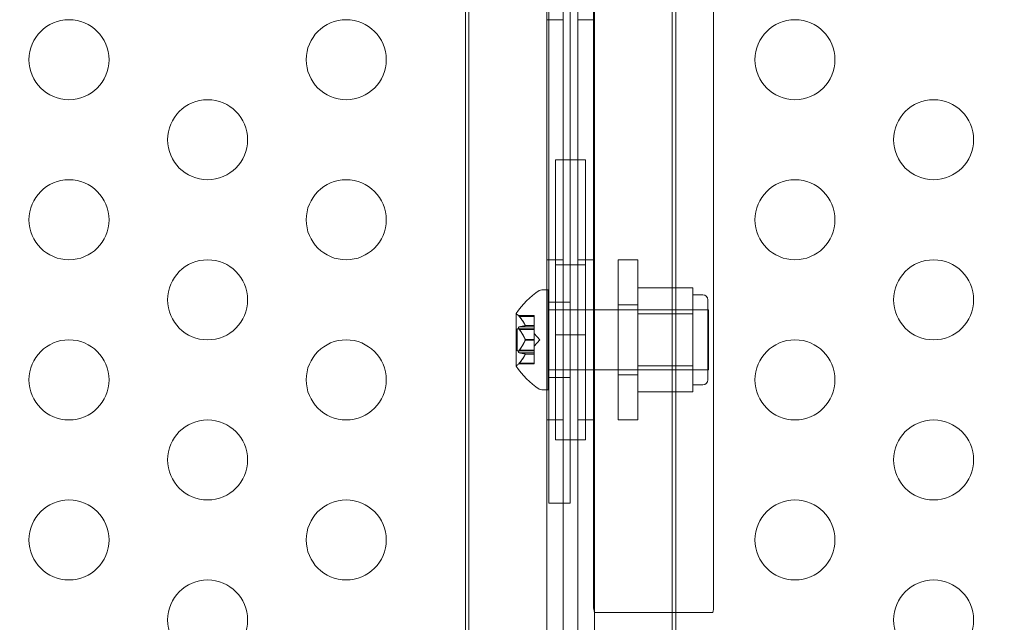
# Model space of a CAD drawing. Extents: x -437 to 323, y 0 to 1204.
# Drawn here: x 18 to 24, y 1012 to 1016 of the extents above; entities that cross this region are included whole.
import ezdxf

# ---------------------------------------------------------------- set-up
doc = ezdxf.new("R2010")
doc.units = 0
doc.header["$MEASUREMENT"] = 0
doc.header["$PDMODE"] = 64
doc.header["$PDSIZE"] = -2
doc.styles.get("Standard").update_dxf_attribs({"font": 'Helvetica LT 57 Condensed_0.ttf'})
doc.dimstyles.new('FEET-METERS', dxfattribs={"dimtxt": 12, "dimasz": 7, "dimexe": 3, "dimexo": 3, "dimgap": 3, "dimtad": 0, "dimdec": 1, "dimzin": 3, "dimdsep": 46, "dimlunit": 4, "dimtxsty": 'Standard', "dimcen": 0.09, "dimadec": 0, "dimazin": 0, "dimtfac": 2, "dimtdec": 1, "dimtofl": 0, "dimtmove": 0, "dimatfit": 3, "dimfxl": 1, "dimfrac": 2, "dimtolj": 1, "dimtzin": 3, "dimarcsym": 0})

# ---------------------------------------------------------------- blocks, each defined once
blk = doc.blocks.new('*D160')
at = {"color": 0, "lineweight": -2, "transparency": 16777216}
for p, q in [((-255.3237, 1021.4744), (-255.3237, 1189.5194)), ((285.6951, 958.1541), (285.6951, 1189.5194)), ((-248.3237, 1186.5194), (7.0197, 1186.5194)), ((278.6951, 1186.5194), (117.255, 1186.5194))]:
    blk.add_line(p, q, dxfattribs=at)
at = {"color": 0, "lineweight": 0, "transparency": 16777216}
for points in [[(-248.3237, 1187.6861), (-248.3237, 1185.3528), (-255.3237, 1186.5194)], [(278.6951, 1187.6861), (278.6951, 1185.3528), (285.6951, 1186.5194)]]:
    blk.add_solid(points, dxfattribs=at)
at = {"layer": 'Defpoints', "color": 0, "lineweight": 0, "transparency": 16777216}
for p in [(-255.3237, 1186.5194), (-255.3237, 1018.4744), (285.6951, 955.1541)]:
    blk.add_point(p, dxfattribs=at)
at = {"color": 0, "lineweight": 0, "transparency": 16777216, "insert": (62.1373, 1186.5194), "char_height": 12, "attachment_point": 5}
blk.add_mtext('\\A1;45\'-1" [13.74M]', dxfattribs=at)
blk = doc.blocks.new('*D161')
at = {"color": 0, "lineweight": -2, "transparency": 16777216}
for p, q in [((61.9183, 1154.1203), (-279.4326, 1154.1203)), ((-276.4326, 1147.1203), (-276.4326, 1035.0059)), ((-276.4326, 795.1777), (-276.4326, 932.9891)), ((4.4079, 788.1777), (-279.4326, 788.1777))]:
    blk.add_line(p, q, dxfattribs=at)
at = {"color": 0, "lineweight": 0, "transparency": 16777216}
for points in [[(-277.5993, 1147.1203), (-275.2659, 1147.1203), (-276.4326, 1154.1203)], [(-277.5993, 795.1777), (-275.2659, 795.1777), (-276.4326, 788.1777)]]:
    blk.add_solid(points, dxfattribs=at)
at = {"layer": 'Defpoints', "color": 0, "lineweight": 0, "transparency": 16777216}
for p in [(64.9183, 1154.1203), (-276.4326, 788.1777), (7.4079, 788.1777)]:
    blk.add_point(p, dxfattribs=at)
at = {"color": 0, "lineweight": 0, "transparency": 16777216, "insert": (-276.4326, 983.9975), "char_height": 12, "attachment_point": 5, "rotation": 90}
blk.add_mtext('\\A1;30\'-6" [9.29M]', dxfattribs=at)
blk = doc.blocks.new('new block')
at = {"color": 0, "linetype": 'Continuous', "lineweight": 0}
for p, q in [((20.8994, 1011.8069), (20.8994, 1044.1869)), ((21.0034, 1044.1869), (21.0034, 1011.8089)), ((21.0943, 1011.8089), (21.0943, 1044.1869)), ((21.1983, 1044.1869), (21.1983, 1011.8069)), ((20.4139, 1043.9369), (20.4139, 1012.0569)), ((21.6839, 1012.0569), (21.6839, 1043.9369)), ((20.9127, 1012.9774), (20.9127, 1042.9774)), ((21.0472, 1042.9774), (21.0472, 1012.9774)), ((20.3913, 1039.247), (20.3913, 1011.997)), ((21.7063, 1039.247), (21.7063, 1011.997)), ((21.1923, 1025.5837), (21.1923, 1012.3309)), ((21.9423, 1012.3309), (21.9423, 1025.5837)), ((20.8994, 1015.9969), (21.0034, 1015.9969)), ((21.1983, 1015.9969), (21.0943, 1015.9969)), ((20.9551, 1015.122), (20.9551, 1013.372)), ((21.1426, 1015.122), (20.9551, 1015.122)), ((21.1426, 1013.372), (21.1426, 1015.122)), ((20.8994, 1014.4969), (21.0034, 1014.4969)), ((21.1983, 1014.4969), (21.0943, 1014.4969)), ((21.3452, 1013.497), (21.3452, 1014.497)), ((21.4682, 1014.497), (21.3452, 1014.497)), ((21.4682, 1014.497), (21.4682, 1013.497)), ((21.1426, 1014.4657), (20.9551, 1014.4657)), ((21.4682, 1014.3218), (21.812, 1014.3218)), ((21.812, 1014.2406), (21.812, 1014.3218)), ((20.9097, 1014.3095), (20.8689, 1014.3095)), ((20.9097, 1014.3095), (20.9097, 1013.6845)), ((21.812, 1014.2782), (21.8745, 1014.2782)), ((21.0472, 1014.2314), (20.9127, 1014.2314)), ((21.4682, 1014.2152), (21.3452, 1014.2152)), ((21.812, 1014.1594), (21.812, 1014.2406)), ((21.9057, 1014.247), (21.9057, 1013.747)), ((20.7093, 1014.1605), (20.7093, 1013.8335)), ((20.7239, 1014.148), (20.8212, 1014.148)), ((20.7282, 1014.143), (20.8212, 1014.143)), ((20.8212, 1014.148), (20.8212, 1014.144)), ((20.8212, 1014.0882), (20.8212, 1014.144)), ((20.9097, 1014.1845), (21.9097, 1014.1845)), ((21.4682, 1014.1845), (21.9057, 1014.1845)), ((21.4682, 1014.1594), (21.812, 1014.1594)), ((21.812, 1013.997), (21.812, 1014.1594)), ((21.9097, 1014.1845), (21.9097, 1013.8095)), ((20.7153, 1014.0665), (20.7153, 1013.9275)), ((20.7153, 1014.0665), (20.8212, 1014.0665)), ((20.7282, 1014.0775), (20.8212, 1014.0775)), ((20.7655, 1014.0872), (20.8212, 1014.0872)), ((20.7655, 1014.0859), (20.8212, 1014.0859)), ((20.8212, 1014.0859), (20.8212, 1014.0882)), ((20.8212, 1014.0775), (20.8212, 1014.0859)), ((20.8212, 1014.0775), (20.8212, 1014.0636)), ((20.7282, 1014.0625), (20.8212, 1014.0625)), ((20.8212, 1013.9995), (20.8212, 1014.0636)), ((20.8557, 1013.997), (20.8212, 1014.0365)), ((21.1426, 1014.0282), (20.9551, 1014.0282)), ((20.7655, 1013.9983), (20.8212, 1013.9983)), ((20.7655, 1013.9957), (20.8212, 1013.9957)), ((20.8212, 1013.9957), (20.8212, 1013.9995)), ((20.8557, 1013.997), (20.8212, 1013.9575)), ((20.8212, 1013.9315), (20.8212, 1013.9957)), ((21.812, 1013.8346), (21.812, 1013.997)), ((20.7153, 1013.9275), (20.8212, 1013.9275)), ((20.7282, 1013.9315), (20.8212, 1013.9315)), ((20.7282, 1013.9165), (20.8212, 1013.9165)), ((20.7655, 1013.9081), (20.8212, 1013.9081)), ((20.7655, 1013.9068), (20.8212, 1013.9068)), ((20.8212, 1013.9315), (20.8212, 1013.9166)), ((20.8212, 1013.9083), (20.8212, 1013.9166)), ((20.8212, 1013.9068), (20.8212, 1013.9083)), ((20.8212, 1013.851), (20.8212, 1013.9068)), ((20.7239, 1013.846), (20.8212, 1013.846)), ((20.7282, 1013.851), (20.8212, 1013.851)), ((20.8212, 1013.851), (20.8212, 1013.846)), ((21.4682, 1013.8346), (21.812, 1013.8346)), ((21.812, 1013.7534), (21.812, 1013.8346)), ((20.9097, 1013.8095), (21.9097, 1013.8095)), ((21.0472, 1013.7626), (20.9127, 1013.7626)), ((21.4682, 1013.7787), (21.3452, 1013.7787)), ((21.4682, 1013.8095), (21.9057, 1013.8095)), ((21.812, 1013.6722), (21.812, 1013.7534)), ((21.812, 1013.7157), (21.8745, 1013.7157)), ((20.9097, 1013.6845), (20.8689, 1013.6845)), ((21.4682, 1013.6722), (21.812, 1013.6722)), ((20.8994, 1013.4969), (21.0034, 1013.4969)), ((21.1983, 1013.4969), (21.0943, 1013.4969)), ((21.4682, 1013.497), (21.3452, 1013.497)), ((20.9551, 1013.372), (21.1426, 1013.372)), ((21.0472, 1012.9774), (20.9127, 1012.9774)), ((21.1977, 1012.294), (21.7063, 1012.294)), ((21.7063, 1012.294), (21.937, 1012.294))]:
    blk.add_line(p, q, dxfattribs=at)
for centre in [(17.9149, 1015.7469), (19.6469, 1015.7469), (22.4508, 1015.7469), (18.7809, 1015.2469), (23.3168, 1015.2469), (17.9149, 1014.7469), (19.6469, 1014.7469), (22.4508, 1014.7469), (18.7809, 1014.2469), (23.3168, 1014.2469), (17.9149, 1013.7469), (19.6469, 1013.7469), (22.4508, 1013.7469), (18.7809, 1013.2469), (23.3168, 1013.2469), (17.9149, 1012.7469), (19.6469, 1012.7469), (22.4508, 1012.7469), (18.7809, 1012.2469), (23.3168, 1012.2469)]:
    blk.add_circle(centre, 0.25, dxfattribs=at)
for centre, radius, start, end in [((21.1169, 1013.8982), 0.4851, 123.12972, 147.07393), ((20.8689, 1014.2782), 0.0313, 90, 123.12972), ((21.8745, 1014.247), 0.0313, 0, 90), ((20.7118, 1014.1605), 0.0025, 146.87692, 180), ((20.7118, 1014.1605), 0.0025, 180, 239.99683), ((20.6793, 1014.1042), 0.0625, 44.47818, 59.99683), ((20.7118, 1013.8335), 0.0025, 120.00317, 180), ((20.7118, 1013.8335), 0.0025, 180, 213.12308), ((21.1169, 1014.0958), 0.4851, 212.92607, 236.87028), ((20.6793, 1013.8898), 0.0625, 300.00317, 315.52182), ((21.8745, 1013.747), 0.0313, 270, 360), ((20.8689, 1013.7157), 0.0313, 236.87028, 270)]:
    blk.add_arc(centre, radius, start, end, dxfattribs=at)
for points, knots in [([(20.7239, 1014.148), (20.7239, 1014.148), (20.7239, 1014.148), (20.7239, 1014.148), (20.7239, 1014.148), (20.7239, 1014.148), (20.7239, 1014.148), (20.7239, 1014.148), (20.724, 1014.1479), (20.7242, 1014.1477), (20.7243, 1014.1475), (20.7248, 1014.147), (20.7251, 1014.1466), (20.7258, 1014.1459), (20.7261, 1014.1455), (20.7264, 1014.1451)], [0.008325812, 0.008325812, 0.008325812, 0.008325812, 0.008384507, 0.008384507, 0.008477699, 0.008477699, 0.008687322, 0.008687322, 0.010116525, 0.010116525, 0.012128171, 0.012128171, 0.014666722, 0.014666722, 0.016648614, 0.016648614, 0.016648614, 0.016648614]), ([(20.7264, 1014.1451), (20.7265, 1014.145), (20.7266, 1014.1449), (20.7269, 1014.1446), (20.7271, 1014.1443), (20.7273, 1014.144)], [0.026417714, 0.026417714, 0.026417714, 0.026417714, 0.026883246, 0.026883246, 0.028070805, 0.028070805, 0.028070805, 0.028070805]), ([(20.7264, 1014.0771), (20.7264, 1014.0771), (20.7263, 1014.0771), (20.7257, 1014.0768), (20.7252, 1014.0764), (20.7246, 1014.0754), (20.7243, 1014.0749), (20.724, 1014.0739), (20.7239, 1014.0734), (20.7239, 1014.0728), (20.7239, 1014.0727), (20.7239, 1014.0726), (20.7239, 1014.0726), (20.7239, 1014.0725), (20.7239, 1014.0725), (20.7239, 1014.0725), (20.7239, 1014.0725), (20.7239, 1014.0724), (20.7239, 1014.0724), (20.7239, 1014.0723), (20.7239, 1014.0722), (20.7239, 1014.0718), (20.724, 1014.0713), (20.7242, 1014.0703), (20.7243, 1014.0696), (20.7248, 1014.0682), (20.7251, 1014.0674), (20.7258, 1014.0661), (20.7261, 1014.0655), (20.7264, 1014.065)], [0, 0, 0, 0, 0.00041106, 0.00041106, 0.0035373, 0.0035373, 0.00597776, 0.00597776, 0.00795862, 0.00795862, 0.008168, 0.008168, 0.00825376, 0.00825376, 0.00831721, 0.00831721, 0.00838612, 0.00838612, 0.00848005, 0.00848005, 0.00869554, 0.00869554, 0.01012717, 0.01012717, 0.01214334, 0.01214334, 0.01467282, 0.01467282, 0.01665013, 0.01665013, 0.01665013, 0.01665013]), ([(20.7282, 1014.0775), (20.7276, 1014.0775), (20.7271, 1014.0774), (20.7266, 1014.0772), (20.7265, 1014.0772), (20.7264, 1014.0771)], [0.007300399, 0.007300399, 0.007300399, 0.007300399, 0.009949303, 0.009949303, 0.010414835, 0.010414835, 0.010414835, 0.010414835]), ([(20.7651, 1014.0882), (20.7652, 1014.088), (20.7653, 1014.0878), (20.7656, 1014.0872), (20.7657, 1014.0867), (20.7657, 1014.0862), (20.7656, 1014.086), (20.7655, 1014.0859)], [0.006463967, 0.006463967, 0.006463967, 0.006463967, 0.007125803, 0.007125803, 0.009029787, 0.009029787, 0.010339612, 0.010339612, 0.010339612, 0.010339612]), ([(20.7651, 1014.0857), (20.7652, 1014.0857), (20.7653, 1014.0857), (20.7654, 1014.0858), (20.7655, 1014.0858), (20.7655, 1014.0859)], [0.006463967, 0.006463967, 0.006463967, 0.006463967, 0.007125803, 0.007125803, 0.007719964, 0.007719964, 0.007719964, 0.007719964]), ([(20.7264, 1014.065), (20.7265, 1014.0648), (20.7266, 1014.0647), (20.7269, 1014.0642), (20.7271, 1014.0639), (20.7273, 1014.0636)], [0.026417714, 0.026417714, 0.026417714, 0.026417714, 0.026883246, 0.026883246, 0.028070805, 0.028070805, 0.028070805, 0.028070805]), ([(20.7651, 1013.9995), (20.7652, 1013.9993), (20.7653, 1013.9991), (20.7656, 1013.9983), (20.7657, 1013.9976), (20.7657, 1013.9966), (20.7656, 1013.9961), (20.7655, 1013.9957)], [0.006463967, 0.006463967, 0.006463967, 0.006463967, 0.007125803, 0.007125803, 0.009029787, 0.009029787, 0.010339612, 0.010339612, 0.010339612, 0.010339612]), ([(20.7651, 1013.9945), (20.7652, 1013.9947), (20.7653, 1013.9949), (20.7654, 1013.9953), (20.7655, 1013.9955), (20.7655, 1013.9957)], [0.006463967, 0.006463967, 0.006463967, 0.006463967, 0.007125803, 0.007125803, 0.007719964, 0.007719964, 0.007719964, 0.007719964]), ([(20.7264, 1013.929), (20.7264, 1013.9289), (20.7263, 1013.9288), (20.7257, 1013.9278), (20.7252, 1013.9268), (20.7245, 1013.925), (20.7243, 1013.9243), (20.724, 1013.9229), (20.7239, 1013.9224), (20.7239, 1013.9218), (20.7239, 1013.9217), (20.7239, 1013.9216), (20.7239, 1013.9216), (20.7239, 1013.9215), (20.7239, 1013.9215), (20.7239, 1013.9215), (20.7239, 1013.9215), (20.7239, 1013.9214), (20.7239, 1013.9214), (20.7239, 1013.9213), (20.7239, 1013.9212), (20.7239, 1013.9208), (20.724, 1013.9204), (20.7242, 1013.9195), (20.7243, 1013.9191), (20.7248, 1013.9182), (20.7251, 1013.9178), (20.7258, 1013.9172), (20.7261, 1013.917), (20.7264, 1013.9169)], [0, 0, 0, 0, 0.00041176, 0.00041176, 0.00365422, 0.00365422, 0.00610875, 0.00610875, 0.00796436, 0.00796436, 0.00817423, 0.00817423, 0.00825796, 0.00825796, 0.00832097, 0.00832097, 0.00839048, 0.00839048, 0.00848722, 0.00848722, 0.00871815, 0.00871815, 0.01015814, 0.01015814, 0.01218673, 0.01218673, 0.01468858, 0.01468858, 0.01665151, 0.01665151, 0.01665151, 0.01665151]), ([(20.7282, 1013.9315), (20.7276, 1013.9308), (20.7271, 1013.9301), (20.7266, 1013.9293), (20.7265, 1013.9292), (20.7264, 1013.929)], [0.007300399, 0.007300399, 0.007300399, 0.007300399, 0.009949303, 0.009949303, 0.010414835, 0.010414835, 0.010414835, 0.010414835]), ([(20.7264, 1013.9169), (20.7265, 1013.9168), (20.7266, 1013.9168), (20.7269, 1013.9167), (20.7271, 1013.9166), (20.7273, 1013.9166)], [0.026417714, 0.026417714, 0.026417714, 0.026417714, 0.026883246, 0.026883246, 0.028070805, 0.028070805, 0.028070805, 0.028070805]), ([(20.7651, 1013.9083), (20.7652, 1013.9083), (20.7653, 1013.9083), (20.7656, 1013.9081), (20.7657, 1013.9079), (20.7657, 1013.9074), (20.7656, 1013.9071), (20.7655, 1013.9068)], [0.006463967, 0.006463967, 0.006463967, 0.006463967, 0.007125803, 0.007125803, 0.009029787, 0.009029787, 0.010339612, 0.010339612, 0.010339612, 0.010339612]), ([(20.7651, 1013.9058), (20.7652, 1013.906), (20.7653, 1013.9062), (20.7654, 1013.9065), (20.7655, 1013.9066), (20.7655, 1013.9068)], [0.006463967, 0.006463967, 0.006463967, 0.006463967, 0.007125803, 0.007125803, 0.007719964, 0.007719964, 0.007719964, 0.007719964]), ([(20.7264, 1013.8489), (20.7264, 1013.8488), (20.7263, 1013.8487), (20.7258, 1013.8481), (20.7253, 1013.8476), (20.7247, 1013.8468), (20.7244, 1013.8465), (20.7241, 1013.8461), (20.7239, 1013.846), (20.7239, 1013.846), (20.7239, 1013.846), (20.7239, 1013.846), (20.7239, 1013.846), (20.7239, 1013.846), (20.7239, 1013.846), (20.7239, 1013.846), (20.7239, 1013.846), (20.7239, 1013.846)], [0, 0, 0, 0, 0.000413933, 0.000413933, 0.003310324, 0.003310324, 0.005676452, 0.005676452, 0.007944072, 0.007944072, 0.008163087, 0.008163087, 0.008250917, 0.008250917, 0.008315214, 0.008315214, 0.00832591, 0.00832591, 0.00832591, 0.00832591]), ([(20.7282, 1013.851), (20.7276, 1013.8503), (20.7271, 1013.8497), (20.7266, 1013.8491), (20.7265, 1013.849), (20.7264, 1013.8489)], [0.007300399, 0.007300399, 0.007300399, 0.007300399, 0.009949303, 0.009949303, 0.010414835, 0.010414835, 0.010414835, 0.010414835])]:
    blk.add_open_spline(points, degree=3, knots=knots, dxfattribs=at)
for points in [[(20.7282, 1014.143), (20.7279, 1014.1434), (20.7276, 1014.1437), (20.7273, 1014.144)], [(20.7282, 1014.0625), (20.7279, 1014.0629), (20.7276, 1014.0632), (20.7273, 1014.0636)], [(20.7282, 1013.9165), (20.7279, 1013.9165), (20.7276, 1013.9165), (20.7273, 1013.9166)], [(21.1977, 1012.294), (21.1942, 1012.3059), (21.1923, 1012.3192), (21.1923, 1012.3309)], [(21.9423, 1012.3309), (21.9423, 1012.3192), (21.9405, 1012.3059), (21.937, 1012.294)]]:
    blk.add_open_spline(points, degree=3, dxfattribs=at)
for points, weights in [([(20.7651, 1014.0882), (20.7547, 1014.1113), (20.7273, 1014.144)], [1.2877924798, 1.2144124615, 1.05685445761]), ([(20.7282, 1014.143), (20.7554, 1014.1103), (20.7655, 1014.0872)], [1.06120691497, 1.21890298912, 1.29071555247]), ([(20.7651, 1014.0857), (20.7547, 1014.0823), (20.7273, 1014.0774)], [1.2877924798, 1.2144124615, 1.05685445761]), ([(20.7282, 1014.0775), (20.7554, 1014.0824), (20.7655, 1014.0859)], [1.06120691497, 1.21890298912, 1.29071555247]), ([(20.7651, 1013.9995), (20.7547, 1014.026), (20.7273, 1014.0636)], [1.2877924798, 1.2144124615, 1.05685445761]), ([(20.7282, 1014.0625), (20.7554, 1014.0249), (20.7655, 1013.9983)], [1.06120691497, 1.21890298912, 1.29071555247]), ([(20.7651, 1013.9945), (20.7547, 1013.968), (20.7273, 1013.9304)], [1.2877924798, 1.2144124615, 1.05685445761]), ([(20.7282, 1013.9315), (20.7554, 1013.9691), (20.7655, 1013.9957)], [1.06120691497, 1.21890298912, 1.29071555247]), ([(20.7651, 1013.9083), (20.7547, 1013.9117), (20.7273, 1013.9166)], [1.2877924798, 1.2144124615, 1.05685445761]), ([(20.7651, 1013.9058), (20.7547, 1013.8827), (20.7273, 1013.85)], [1.2877924798, 1.2144124615, 1.05685445761]), ([(20.7282, 1013.9165), (20.7554, 1013.9116), (20.7655, 1013.9081)], [1.06120691497, 1.21890298912, 1.29071555247]), ([(20.7282, 1013.851), (20.7554, 1013.8837), (20.7655, 1013.9068)], [1.06120691497, 1.21890298912, 1.29071555247])]:
    blk.add_rational_spline(points, weights, degree=2, dxfattribs=at)
blk = doc.blocks.new('b311281r0')
at = {"lineweight": 0}
blk.add_blockref('new block', (439.7194, 361.1972), dxfattribs=at)

msp = doc.modelspace()

# ---------------------------------------------------------------- block references
at = {"lineweight": 0}
msp.add_blockref('b311281r0', (-439.7194, -361.1972), dxfattribs=at)

# ---------------------------------------------------------------- dimensions: what is measured, and where the dimension line sits
dim = msp.add_linear_dim(base=(-255.3237, 1186.5194), p1=(285.6951, 955.1541), p2=(-255.3237, 1018.4744), dimstyle='FEET-METERS', dxfattribs=at)
dim.commit()
dim.dimension.update_dxf_attribs({"geometry": '*D160', "text_midpoint": (62.1373, 1186.5194), "dimtype": 160})
dim = msp.add_linear_dim(base=(-276.4326, 788.1777), p1=(64.9183, 1154.1203), p2=(7.4079, 788.1777), angle=90, dimstyle='FEET-METERS', dxfattribs=at)
dim.commit()
dim.dimension.update_dxf_attribs({"geometry": '*D161', "text_midpoint": (-276.4326, 983.9975), "dimtype": 160})

doc.saveas('drawing.dxf')
